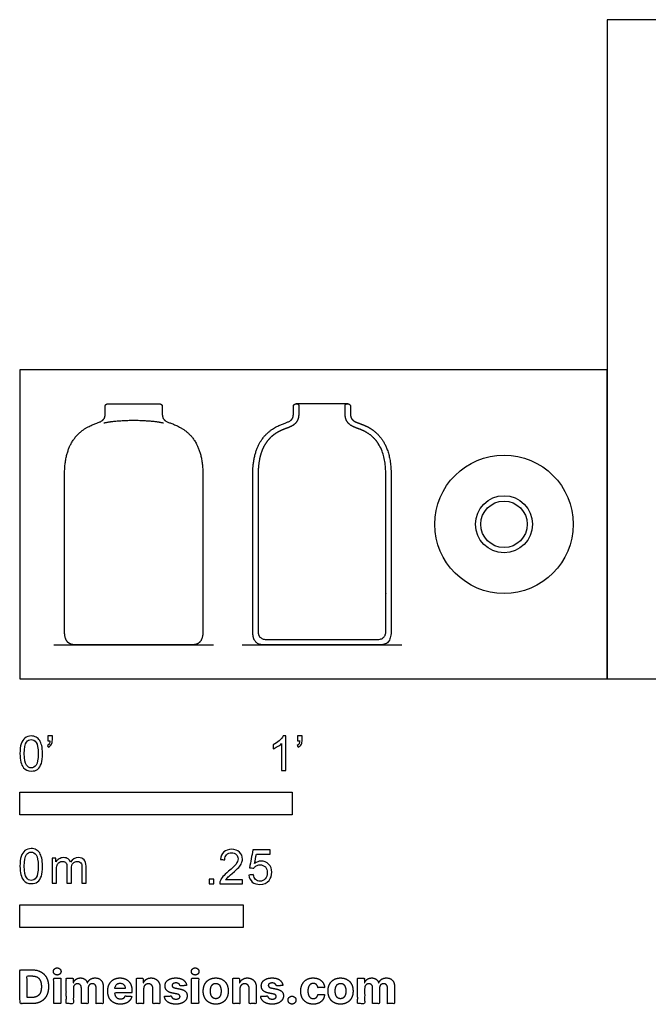
# Model space of a CAD drawing. Units: feet. Extents: x 0 to 5.35, y -1.2 to 2.42.
# Drawn here: x 0 to 2.31, y -1.2 to 2.42 of the extents above; entities that cross this region are included whole.
import ezdxf

# ---------------------------------------------------------------- set-up
doc = ezdxf.new("R2010")
doc.units = ezdxf.units.FT
doc.header["$MEASUREMENT"] = 0
for name, color, linetype, true_color in [('2D$AG-DETAILS', 7, 'Continuous', 0x66ffff), ('2D$AG-DIAGRAM', 7, 'Continuous', 0xfecc66), ('2D$AG-OBJECTS', 7, 'Continuous', 0x66ccff), ('2D$N-SYMB', 7, 'Continuous', 0x800040), ('2D$X-DIMENSIONS.COM', 7, 'Continuous', 0x800080), ('2D$X-VPRT', 7, 'Continuous', 0xfb02ff)]:
    doc.layers.add(name, color=color, linetype=linetype, true_color=true_color)

msp = doc.modelspace()

# ---------------------------------------------------------------- linework, layer by layer
at = {"layer": '2D$AG-DETAILS'}
msp.add_open_spline([(0.5277, 0.9396), (0.4895, 0.9486), (0.4181, 0.9492), (0.3466, 0.9486), (0.3084, 0.9396)], degree=2, knots=[-3.373591, -3.373591, -3.373591, 0, 0, 3.373591, 3.373591, 3.373591], dxfattribs=at)
at = {"layer": '2D$AG-DIAGRAM'}
for points in [[(0.125, 0.125), (0.7112, 0.125)], [(0.8167, 0.125), (1.4029, 0.125)]]:
    msp.add_lwpolyline(points, dxfattribs=at)
at = {"layer": '2D$AG-OBJECTS'}
msp.add_lwpolyline([(1.205, 1.0108), (1.0147, 1.0108)], dxfattribs=at)
for radius in [0.2542, 0.105, 0.0853]:
    msp.add_circle((1.7789, 0.5679), radius, dxfattribs=at)
for points, weights, knots in [([(0.634, 0.125), (0.6595, 0.125), (0.6722, 0.1412), (0.6722, 0.1735), (0.6722, 0.3659), (0.6722, 0.5583), (0.6722, 0.7507), (0.6722, 0.8254), (0.63, 0.9098), (0.5509, 0.9415), (0.5231, 0.9505), (0.5231, 0.9732), (0.5231, 0.9824), (0.5231, 0.9917), (0.5231, 1.001), (0.5231, 1.0068), (0.519, 1.0108), (0.5132, 1.0108), (0.4815, 1.0108), (0.4498, 1.0108), (0.4181, 1.0108), (0.3864, 1.0108), (0.3546, 1.0108), (0.3229, 1.0108), (0.3172, 1.0108), (0.3131, 1.0068), (0.3131, 1.001), (0.3131, 0.9917), (0.3131, 0.9824), (0.3131, 0.9732), (0.3131, 0.9505), (0.2853, 0.9415), (0.2061, 0.9098), (0.1639, 0.8254), (0.1639, 0.7507), (0.1639, 0.5583), (0.1639, 0.3659), (0.1639, 0.1735), (0.1639, 0.1412), (0.1766, 0.125), (0.2021, 0.125), (0.2741, 0.125), (0.3461, 0.125), (0.4181, 0.125), (0.4901, 0.125), (0.5621, 0.125), (0.634, 0.125)], [1, 1, 1, 1, 1, 1, 1, 1, 1, 1, 1, 1, 1, 1, 1, 0.804737854124, 0.804737854124, 1, 1, 1, 1, 1, 1, 1, 0.804737854124, 0.804737854124, 1, 1, 1, 1, 1, 1, 1, 1, 1, 1, 1, 1, 1, 1, 1, 1, 1, 1, 1, 1, 1], [-33.839396, -33.839396, -33.839396, -33.839396, -31.196726, -31.196726, -31.196726, -13.605306, -13.605306, -13.605306, -10.519669, -7.434032, -4.348395, -4.348395, -4.348395, -3.5, -3.5, -3.5, -3.028761, -3.028761, -3.028761, -0.128761, -0.128761, -0.128761, 2.771239, 2.771239, 2.771239, 3.242478, 3.242478, 3.242478, 4.090873, 4.090873, 4.090873, 7.17651, 10.262147, 13.347784, 13.347784, 13.347784, 30.939204, 30.939204, 30.939204, 33.581874, 33.581874, 33.581874, 40.164667, 40.164667, 40.164667, 46.747461, 46.747461, 46.747461, 46.747461]), ([(1.0245, 1.0043), (1.0245, 1.0081), (1.0218, 1.0108), (1.0179, 1.0108), (1.0169, 1.0108), (1.0158, 1.0108), (1.0147, 1.0108), (1.0089, 1.0108), (1.0048, 1.0068), (1.0048, 1.001), (1.0048, 0.9917), (1.0048, 0.9824), (1.0048, 0.9732), (1.0048, 0.9505), (0.977, 0.9415), (0.8979, 0.9098), (0.8556, 0.8254), (0.8556, 0.7507), (0.8556, 0.5583), (0.8556, 0.3659), (0.8556, 0.1735), (0.8556, 0.1412), (0.8684, 0.125), (0.8938, 0.125), (0.9658, 0.125), (1.0378, 0.125), (1.1098, 0.125), (1.1818, 0.125), (1.2538, 0.125), (1.3258, 0.125), (1.3512, 0.125), (1.364, 0.1412), (1.364, 0.1735), (1.364, 0.3659), (1.364, 0.5583), (1.364, 0.7507), (1.364, 0.8254), (1.3218, 0.9098), (1.2426, 0.9415), (1.2148, 0.9505), (1.2148, 0.9732), (1.2148, 0.9824), (1.2148, 0.9917), (1.2148, 1.001), (1.2148, 1.0068), (1.2107, 1.0108), (1.205, 1.0108), (1.2039, 1.0108), (1.2028, 1.0108), (1.2017, 1.0108), (1.1978, 1.0108), (1.1951, 1.0081), (1.1951, 1.0043), (1.1951, 0.9834), (1.1951, 0.9783), (1.1951, 0.9732), (1.1951, 0.9703), (1.1954, 0.9648), (1.1971, 0.9566), (1.2001, 0.949), (1.2044, 0.9422), (1.2096, 0.9366), (1.2169, 0.9308), (1.2264, 0.9259), (1.237, 0.9219), (1.2474, 0.918), (1.258, 0.9138), (1.2698, 0.9081), (1.2818, 0.901), (1.2937, 0.8919), (1.3055, 0.8803), (1.3168, 0.8658), (1.325, 0.851), (1.332, 0.8345), (1.3383, 0.8142), (1.3432, 0.785), (1.3443, 0.7628), (1.3443, 0.7507), (1.3443, 0.5583), (1.3443, 0.3659), (1.3443, 0.1735), (1.3443, 0.1543), (1.3338, 0.1447), (1.3128, 0.1447), (1.1775, 0.1447), (1.0422, 0.1447), (0.9068, 0.1447), (0.8858, 0.1447), (0.8753, 0.1543), (0.8753, 0.1735), (0.8753, 0.3659), (0.8753, 0.5583), (0.8753, 0.7507), (0.8753, 0.7628), (0.8764, 0.785), (0.882, 0.818), (0.8911, 0.8447), (0.9029, 0.8658), (0.9142, 0.8803), (0.9259, 0.8919), (0.9378, 0.901), (0.9498, 0.9081), (0.9616, 0.9138), (0.9722, 0.918), (0.9826, 0.9219), (0.9932, 0.9259), (1.0027, 0.9308), (1.01, 0.9366), (1.0152, 0.9422), (1.0195, 0.949), (1.0225, 0.9566), (1.0242, 0.9648), (1.0245, 0.9703), (1.0245, 0.9732), (1.0245, 0.9783), (1.0245, 0.9834), (1.0245, 1.0043)], [1, 0.804737854125, 0.804737854125, 1, 1, 1, 1, 0.804737854124, 0.804737854124, 1, 1, 1, 1, 1, 1, 1, 1, 1, 1, 1, 1, 1, 1, 1, 1, 1, 1, 1, 1, 1, 1, 1, 1, 1, 1, 1, 1, 1, 1, 1, 1, 1, 1, 1, 0.804737854124, 0.804737854124, 1, 1, 1, 1, 0.804737854124, 0.804737854124, 1, 1, 1, 1, 1, 1, 1, 1, 1, 1, 1, 1, 1, 1, 1, 1, 1, 1, 1, 1, 1, 1, 1, 1, 1, 1, 1, 1, 1, 1, 1, 1, 1, 1, 1, 1, 1, 1, 1, 1, 1, 1, 1, 1, 1, 1, 1, 1, 1, 1, 1, 1, 1, 1, 1, 1, 1, 1, 1, 1, 1, 1, 1, 1, 1], [0, 0, 0, 0, 0.314159, 0.314159, 0.314159, 0.414159, 0.414159, 0.414159, 0.885398, 0.885398, 0.885398, 1.733793, 1.733793, 1.733793, 4.81943, 7.905067, 10.990704, 10.990704, 10.990704, 28.582124, 28.582124, 28.582124, 31.224794, 31.224794, 31.224794, 37.807588, 37.807588, 37.807588, 44.390382, 44.390382, 44.390382, 47.033052, 47.033052, 47.033052, 64.624471, 64.624471, 64.624471, 67.710108, 70.795745, 73.881382, 73.881382, 73.881382, 74.729778, 74.729778, 74.729778, 75.201016, 75.201016, 75.201016, 75.301016, 75.301016, 75.301016, 75.615176, 75.615176, 75.615176, 76.084213, 76.084213, 76.084213, 76.341517, 76.593784, 76.843705, 77.089146, 77.323182, 77.541357, 77.937501, 78.298377, 78.574881, 78.951091, 79.347604, 79.768901, 80.222975, 80.715975, 81.273589, 81.903966, 82.255924, 82.917418, 83.843188, 84.952067, 84.952067, 84.952067, 102.543486, 102.543486, 102.543486, 104.382512, 104.382512, 104.382512, 110.56895, 110.56895, 110.56895, 112.407976, 112.407976, 112.407976, 129.999395, 129.999395, 129.999395, 131.108274, 132.034044, 133.047496, 133.677873, 134.235487, 134.728487, 135.182561, 135.603858, 136.000371, 136.376581, 136.653085, 137.013961, 137.410105, 137.62828, 137.862316, 138.107757, 138.357678, 138.609945, 138.867249, 138.867249, 138.867249, 139.336286, 139.336286, 139.336286, 139.336286])]:
    msp.add_rational_spline(points, weights, degree=3, knots=knots, dxfattribs=at)
at = {"layer": '2D$N-SYMB'}
for points in [[(0, -0.5), (0, -0.4167), (1, -0.4167), (1, -0.5)], [(0, -0.9138), (0, -0.8304), (0.8202, -0.8304), (0.8202, -0.9138)]]:
    msp.add_lwpolyline(points, close=True, dxfattribs=at)
for points, degree, knots in [([(0, -0.2751), (0, -0.2606), (0.0015, -0.2484), (0.0046, -0.2393), (0.0076, -0.2301), (0.0122, -0.2233), (0.0183, -0.2179), (0.0244, -0.2133), (0.032, -0.2103), (0.0412, -0.2103), (0.0481, -0.2103), (0.0542, -0.2118), (0.0595, -0.2149), (0.0648, -0.2172), (0.0686, -0.2217), (0.0725, -0.2263), (0.0755, -0.2316), (0.0778, -0.2377), (0.0801, -0.2454), (0.0816, -0.253), (0.0831, -0.2629), (0.0831, -0.2751), (0.0831, -0.2904), (0.0816, -0.3026), (0.0786, -0.3117), (0.0755, -0.3209), (0.0709, -0.3277), (0.0648, -0.3331), (0.0587, -0.3377), (0.0511, -0.3392), (0.0412, -0.3392), (0.029, -0.3392), (0.0198, -0.3361), (0.013, -0.327), (0.0046, -0.3163), (0, -0.2995), (0, -0.2751)], 3, [0, 0, 0, 0, 1, 1, 1, 2, 2, 2, 3, 3, 3, 4, 4, 4, 5, 5, 5, 6, 6, 6, 7, 7, 7, 8, 8, 8, 9, 9, 9, 10, 10, 10, 11, 11, 11, 12, 12, 12, 12]), ([(0.1022, -0.2278), (0.1022, -0.2217), (0.1022, -0.2156), (0.1022, -0.2095), (0.1078, -0.2095), (0.1134, -0.2095), (0.119, -0.2095), (0.119, -0.2144), (0.119, -0.2192), (0.119, -0.224), (0.119, -0.2316), (0.1182, -0.2377), (0.1159, -0.2408), (0.1136, -0.2454), (0.1098, -0.2492), (0.1045, -0.2515), (0.1032, -0.2494), (0.102, -0.2474), (0.1007, -0.2454), (0.1037, -0.2438), (0.106, -0.2423), (0.1075, -0.2393), (0.1091, -0.2362), (0.1098, -0.2324), (0.1098, -0.2278), (0.1073, -0.2278), (0.1047, -0.2278), (0.1022, -0.2278)], 3, [0, 0, 0, 0, 1, 1, 1, 2, 2, 2, 3, 3, 3, 4, 4, 4, 5, 5, 5, 6, 6, 6, 7, 7, 7, 8, 8, 8, 9, 9, 9, 9]), ([(0.9769, -0.3377), (0.9718, -0.3377), (0.9667, -0.3377), (0.9616, -0.3377), (0.9616, -0.3046), (0.9616, -0.2716), (0.9616, -0.2385), (0.9578, -0.2423), (0.9525, -0.2461), (0.9463, -0.2492), (0.9402, -0.253), (0.9349, -0.2561), (0.9303, -0.2576), (0.9303, -0.2525), (0.9303, -0.2474), (0.9303, -0.2423), (0.9387, -0.2385), (0.9463, -0.2332), (0.9532, -0.2278), (0.9593, -0.2217), (0.9639, -0.2164), (0.9669, -0.2103), (0.9702, -0.2103), (0.9736, -0.2103), (0.9769, -0.2103), (0.9769, -0.2527), (0.9769, -0.2952), (0.9769, -0.3377)], 3, [0, 0, 0, 0, 1, 1, 1, 2, 2, 2, 3, 3, 3, 4, 4, 4, 5, 5, 5, 6, 6, 6, 7, 7, 7, 8, 8, 8, 9, 9, 9, 9]), ([(1.0203, -0.2278), (1.0203, -0.2217), (1.0203, -0.2156), (1.0203, -0.2095), (1.0259, -0.2095), (1.0315, -0.2095), (1.0371, -0.2095), (1.0371, -0.2144), (1.0371, -0.2192), (1.0371, -0.224), (1.0371, -0.2316), (1.0364, -0.2377), (1.0341, -0.2408), (1.0318, -0.2454), (1.028, -0.2492), (1.0226, -0.2515), (1.0214, -0.2494), (1.0201, -0.2474), (1.0188, -0.2454), (1.0219, -0.2438), (1.0241, -0.2423), (1.0257, -0.2393), (1.0272, -0.2362), (1.028, -0.2324), (1.028, -0.2278), (1.0254, -0.2278), (1.0229, -0.2278), (1.0203, -0.2278)], 3, [0, 0, 0, 0, 1, 1, 1, 2, 2, 2, 3, 3, 3, 4, 4, 4, 5, 5, 5, 6, 6, 6, 7, 7, 7, 8, 8, 8, 9, 9, 9, 9]), ([(0.016, -0.2751), (0.016, -0.2965), (0.0183, -0.3102), (0.0236, -0.3171), (0.0282, -0.3239), (0.0343, -0.3277), (0.0412, -0.3277), (0.0488, -0.3277), (0.0549, -0.3239), (0.0595, -0.3171), (0.0641, -0.3102), (0.0671, -0.2965), (0.0671, -0.2751), (0.0671, -0.2545), (0.0641, -0.2408), (0.0595, -0.2339), (0.0549, -0.2271), (0.0488, -0.2233), (0.0412, -0.2233), (0.0343, -0.2233), (0.0282, -0.2263), (0.0244, -0.2324), (0.0191, -0.24), (0.016, -0.2545), (0.016, -0.2751)], 3, [0, 0, 0, 0, 1, 1, 1, 2, 2, 2, 3, 3, 3, 4, 4, 4, 5, 5, 5, 6, 6, 6, 7, 7, 7, 8, 8, 8, 8]), ([(0, -0.6889), (0, -0.6744), (0.0015, -0.6622), (0.0046, -0.653), (0.0076, -0.6439), (0.0122, -0.637), (0.0183, -0.6317), (0.0244, -0.6271), (0.032, -0.6241), (0.0412, -0.6241), (0.0481, -0.6241), (0.0542, -0.6256), (0.0595, -0.6286), (0.0648, -0.6309), (0.0686, -0.6355), (0.0725, -0.6401), (0.0755, -0.6454), (0.0778, -0.6515), (0.0801, -0.6591), (0.0816, -0.6668), (0.0831, -0.6767), (0.0831, -0.6889), (0.0831, -0.7041), (0.0816, -0.7163), (0.0786, -0.7255), (0.0755, -0.7347), (0.0709, -0.7415), (0.0648, -0.7469), (0.0587, -0.7514), (0.0511, -0.753), (0.0412, -0.753), (0.029, -0.753), (0.0198, -0.7499), (0.013, -0.7408), (0.0046, -0.7301), (0, -0.7133), (0, -0.6889)], 3, [0, 0, 0, 0, 1, 1, 1, 2, 2, 2, 3, 3, 3, 4, 4, 4, 5, 5, 5, 6, 6, 6, 7, 7, 7, 8, 8, 8, 9, 9, 9, 10, 10, 10, 11, 11, 11, 12, 12, 12, 12]), ([(0.016, -0.6889), (0.016, -0.7102), (0.0183, -0.724), (0.0236, -0.7308), (0.0282, -0.7377), (0.0343, -0.7415), (0.0412, -0.7415), (0.0488, -0.7415), (0.0549, -0.7377), (0.0595, -0.7308), (0.0641, -0.724), (0.0671, -0.7102), (0.0671, -0.6889), (0.0671, -0.6683), (0.0641, -0.6546), (0.0595, -0.6477), (0.0549, -0.6408), (0.0488, -0.637), (0.0412, -0.637), (0.0343, -0.637), (0.0282, -0.6401), (0.0244, -0.6462), (0.0191, -0.6538), (0.016, -0.6683), (0.016, -0.6889)], 3, [0, 0, 0, 0, 1, 1, 1, 2, 2, 2, 3, 3, 3, 4, 4, 4, 5, 5, 5, 6, 6, 6, 7, 7, 7, 8, 8, 8, 8]), ([(0.8175, -0.7397), (0.8175, -0.7445), (0.8175, -0.7494), (0.8175, -0.7542), (0.7898, -0.7542), (0.7621, -0.7542), (0.7343, -0.7542), (0.7336, -0.7512), (0.7343, -0.7473), (0.7359, -0.7435), (0.7382, -0.7382), (0.7412, -0.7321), (0.7458, -0.7267), (0.7511, -0.7214), (0.7572, -0.7153), (0.7664, -0.7077), (0.7801, -0.6962), (0.7893, -0.6871), (0.7946, -0.681), (0.7992, -0.6741), (0.8015, -0.668), (0.8015, -0.6619), (0.8015, -0.6558), (0.7992, -0.6505), (0.7954, -0.6467), (0.7908, -0.6421), (0.7847, -0.6398), (0.7778, -0.6398), (0.7702, -0.6398), (0.7641, -0.6421), (0.7595, -0.6467), (0.7549, -0.6512), (0.7526, -0.6573), (0.7526, -0.6657), (0.7473, -0.6652), (0.742, -0.6647), (0.7366, -0.6642), (0.7382, -0.652), (0.742, -0.6428), (0.7496, -0.6367), (0.7565, -0.6306), (0.7664, -0.6268), (0.7778, -0.6268), (0.79, -0.6268), (0.7999, -0.6306), (0.8068, -0.6375), (0.8144, -0.6444), (0.8175, -0.6528), (0.8175, -0.6627), (0.8175, -0.6673), (0.8167, -0.6726), (0.8144, -0.6772), (0.8121, -0.6825), (0.8091, -0.6871), (0.8045, -0.6932), (0.7992, -0.6985), (0.7915, -0.7054), (0.7801, -0.7153), (0.771, -0.7229), (0.7648, -0.7283), (0.7626, -0.7313), (0.7595, -0.7336), (0.7572, -0.7367), (0.7557, -0.7397), (0.7763, -0.7397), (0.7969, -0.7397), (0.8175, -0.7397)], 3, [0, 0, 0, 0, 1, 1, 1, 2, 2, 2, 3, 3, 3, 4, 4, 4, 5, 5, 5, 6, 6, 6, 7, 7, 7, 8, 8, 8, 9, 9, 9, 10, 10, 10, 11, 11, 11, 12, 12, 12, 13, 13, 13, 14, 14, 14, 15, 15, 15, 16, 16, 16, 17, 17, 17, 18, 18, 18, 19, 19, 19, 20, 20, 20, 21, 21, 21, 22, 22, 22, 22]), ([(0.8416, -0.7214), (0.8469, -0.7209), (0.8522, -0.7204), (0.8576, -0.7199), (0.8591, -0.7283), (0.8614, -0.7336), (0.866, -0.7382), (0.8705, -0.742), (0.8759, -0.7443), (0.882, -0.7443), (0.8896, -0.7443), (0.8957, -0.7412), (0.9011, -0.7351), (0.9064, -0.7298), (0.9087, -0.7222), (0.9087, -0.713), (0.9087, -0.7039), (0.9064, -0.697), (0.9018, -0.6917), (0.8965, -0.6871), (0.8896, -0.684), (0.882, -0.684), (0.8766, -0.684), (0.8721, -0.6856), (0.8683, -0.6878), (0.8644, -0.6901), (0.8614, -0.6932), (0.8591, -0.6962), (0.854, -0.6957), (0.8489, -0.6952), (0.8438, -0.6947), (0.8479, -0.6728), (0.852, -0.651), (0.8561, -0.6291), (0.8772, -0.6291), (0.8983, -0.6291), (0.9194, -0.6291), (0.9194, -0.6342), (0.9194, -0.6393), (0.9194, -0.6444), (0.9026, -0.6444), (0.8858, -0.6444), (0.869, -0.6444), (0.8667, -0.6558), (0.8644, -0.6673), (0.8622, -0.6787), (0.8698, -0.6734), (0.8774, -0.6703), (0.8858, -0.6703), (0.8972, -0.6703), (0.9064, -0.6741), (0.914, -0.6817), (0.9216, -0.6894), (0.9255, -0.6993), (0.9255, -0.7115), (0.9255, -0.7229), (0.9224, -0.7328), (0.9155, -0.7412), (0.9072, -0.7519), (0.8965, -0.7557), (0.882, -0.7557), (0.8705, -0.7557), (0.8614, -0.7534), (0.8538, -0.7473), (0.8469, -0.7405), (0.8423, -0.7321), (0.8416, -0.7214)], 3, [0, 0, 0, 0, 1, 1, 1, 2, 2, 2, 3, 3, 3, 4, 4, 4, 5, 5, 5, 6, 6, 6, 7, 7, 7, 8, 8, 8, 9, 9, 9, 10, 10, 10, 11, 11, 11, 12, 12, 12, 13, 13, 13, 14, 14, 14, 15, 15, 15, 16, 16, 16, 17, 17, 17, 18, 18, 18, 19, 19, 19, 20, 20, 20, 21, 21, 21, 22, 22, 22, 22]), ([(0.1187, -0.7514), (0.1187, -0.7209), (0.1187, -0.6904), (0.1187, -0.6599), (0.1233, -0.6599), (0.1278, -0.6599), (0.1324, -0.6599), (0.1324, -0.6642), (0.1324, -0.6686), (0.1324, -0.6729), (0.1355, -0.6683), (0.1393, -0.6645), (0.1439, -0.6622), (0.1484, -0.6591), (0.1538, -0.6576), (0.1599, -0.6576), (0.1667, -0.6576), (0.1728, -0.6591), (0.1766, -0.6622), (0.1812, -0.6652), (0.1843, -0.6691), (0.1858, -0.6736), (0.1934, -0.663), (0.2026, -0.6576), (0.2148, -0.6576), (0.2239, -0.6576), (0.2308, -0.6607), (0.2354, -0.6652), (0.2407, -0.6706), (0.243, -0.6782), (0.243, -0.6889), (0.243, -0.7097), (0.243, -0.7306), (0.243, -0.7514), (0.2379, -0.7514), (0.2328, -0.7514), (0.2278, -0.7514), (0.2278, -0.7324), (0.2278, -0.7133), (0.2278, -0.6942), (0.2278, -0.6874), (0.227, -0.6836), (0.2262, -0.6805), (0.2247, -0.6775), (0.2232, -0.6752), (0.2201, -0.6736), (0.2178, -0.6721), (0.2148, -0.6713), (0.211, -0.6713), (0.2049, -0.6713), (0.1995, -0.6736), (0.195, -0.6775), (0.1904, -0.682), (0.1889, -0.6889), (0.1889, -0.698), (0.1889, -0.7158), (0.1889, -0.7336), (0.1889, -0.7514), (0.1835, -0.7514), (0.1782, -0.7514), (0.1728, -0.7514), (0.1728, -0.7316), (0.1728, -0.7118), (0.1728, -0.6919), (0.1728, -0.6851), (0.1721, -0.6797), (0.169, -0.6767), (0.1667, -0.6729), (0.1622, -0.6713), (0.1568, -0.6713), (0.1522, -0.6713), (0.1484, -0.6721), (0.1446, -0.6752), (0.1408, -0.6775), (0.1385, -0.6805), (0.1362, -0.6851), (0.1347, -0.6897), (0.1339, -0.6958), (0.1339, -0.7041), (0.1339, -0.7199), (0.1339, -0.7357), (0.1339, -0.7514), (0.1289, -0.7514), (0.1238, -0.7514), (0.1187, -0.7514)], 3, [0, 0, 0, 0, 1, 1, 1, 2, 2, 2, 3, 3, 3, 4, 4, 4, 5, 5, 5, 6, 6, 6, 7, 7, 7, 8, 8, 8, 9, 9, 9, 10, 10, 10, 11, 11, 11, 12, 12, 12, 13, 13, 13, 14, 14, 14, 15, 15, 15, 16, 16, 16, 17, 17, 17, 18, 18, 18, 19, 19, 19, 20, 20, 20, 21, 21, 21, 22, 22, 22, 23, 23, 23, 24, 24, 24, 25, 25, 25, 26, 26, 26, 27, 27, 27, 28, 28, 28, 28]), ([(0.6954, -0.7542), (0.6954, -0.7454), (0.6954, -0.7367), (0.7042, -0.7367), (0.713, -0.7367), (0.713, -0.7454), (0.713, -0.7542), (0.7042, -0.7542), (0.6954, -0.7542)], 2, [0, 0, 0, 1, 1, 2, 2, 3, 3, 4, 4, 4])]:
    msp.add_open_spline(points, degree=degree, knots=knots, dxfattribs=at)
at = {"layer": '2D$X-DIMENSIONS.COM'}
for points, degree, knots in [([(0.0441, -1.1943), (0.063, -1.1943), (0.0767, -1.1868), (0.0903, -1.1794), (0.0976, -1.1654), (0.1049, -1.1514), (0.1049, -1.132), (0.1049, -1.1126), (0.0976, -1.0987), (0.0903, -1.0848), (0.0768, -1.0774), (0.0632, -1.07), (0.0444, -1.07), (0.0222, -1.07), (0, -1.07), (0, -1.1321), (0, -1.1943), (0.022, -1.1943), (0.0441, -1.1943)], 2, [-15, -15, -15, -14, -14, -13, -13, -12, -12, -11, -11, -10, -10, -9, -9, -8, -8, -7, -7, -6, -6, -6]), ([(0.1369, -1.089), (0.1427, -1.089), (0.1468, -1.0852), (0.1509, -1.0813), (0.1509, -1.0759), (0.1509, -1.0706), (0.1468, -1.0667), (0.1427, -1.0629), (0.1369, -1.0629), (0.1312, -1.0629), (0.127, -1.0667), (0.1229, -1.0706), (0.1229, -1.0759), (0.1229, -1.0813), (0.127, -1.0852), (0.1312, -1.089), (0.1369, -1.089)], 2, [-8, -8, -8, -7, -7, -6, -6, -5, -5, -4, -4, -3, -3, -2, -2, -1, -1, 0, 0, 0]), ([(0.6439, -1.089), (0.6497, -1.089), (0.6538, -1.0852), (0.6579, -1.0813), (0.6579, -1.0759), (0.6579, -1.0706), (0.6538, -1.0667), (0.6497, -1.0629), (0.6439, -1.0629), (0.6382, -1.0629), (0.634, -1.0667), (0.6299, -1.0706), (0.6299, -1.0759), (0.6299, -1.0813), (0.634, -1.0852), (0.6382, -1.089), (0.6439, -1.089)], 2, [-8, -8, -8, -7, -7, -6, -6, -5, -5, -4, -4, -3, -3, -2, -2, -1, -1, 0, 0, 0]), ([(0.043, -1.1718), (0.0546, -1.1718), (0.0626, -1.1676), (0.0706, -1.1635), (0.0747, -1.1547), (0.0787, -1.1459), (0.0787, -1.132), (0.0787, -1.1182), (0.0747, -1.1095), (0.0706, -1.1007), (0.0627, -1.0966), (0.0547, -1.0925), (0.0431, -1.0925), (0.0347, -1.0925), (0.0263, -1.0925), (0.0263, -1.1321), (0.0263, -1.1718), (0.0346, -1.1718), (0.043, -1.1718)], 2, [-7.813477, -7.813477, -7.813477, -6.813477, -6.813477, -5.813477, -5.813477, -4.813477, -4.813477, -3.813477, -3.813477, -2.813477, -2.813477, -1.813477, -1.813477, -1.543945, -1.543945, -0.268555, -0.268555, 0, 0, 0]), ([(0.1239, -1.1943), (0.1368, -1.1943), (0.1497, -1.1943), (0.1497, -1.1477), (0.1497, -1.1011), (0.1368, -1.1011), (0.1239, -1.1011), (0.1239, -1.1477), (0.1239, -1.1943)], 2, [-4, -4, -4, -3, -3, -2, -2, -1, -1, 0, 0, 0]), ([(0.1961, -1.1175), (0.1956, -1.1175), (0.195, -1.1175), (0.195, -1.1093), (0.195, -1.1011), (0.1827, -1.1011), (0.1704, -1.1011), (0.1704, -1.1477), (0.1704, -1.1943), (0.1833, -1.1943), (0.1962, -1.1943), (0.1962, -1.1663), (0.1962, -1.1383), (0.1962, -1.1332), (0.1983, -1.1293), (0.2003, -1.1255), (0.2037, -1.1233), (0.2071, -1.1211), (0.2114, -1.1211), (0.2178, -1.1211), (0.2217, -1.1252), (0.2256, -1.1293), (0.2256, -1.1361), (0.2256, -1.1652), (0.2256, -1.1943), (0.2382, -1.1943), (0.2507, -1.1943), (0.2507, -1.1658), (0.2507, -1.1374), (0.2507, -1.1301), (0.2547, -1.1256), (0.2586, -1.1211), (0.2657, -1.1211), (0.2718, -1.1211), (0.276, -1.125), (0.2801, -1.1289), (0.2801, -1.1367), (0.2801, -1.1655), (0.2801, -1.1943), (0.293, -1.1943), (0.3059, -1.1943), (0.3059, -1.163), (0.3059, -1.1316), (0.3059, -1.1164), (0.2977, -1.1081), (0.2896, -1.0998), (0.2765, -1.0998), (0.2663, -1.0998), (0.2588, -1.1047), (0.2513, -1.1095), (0.2484, -1.1175), (0.2479, -1.1175), (0.2474, -1.1175), (0.2452, -1.1094), (0.2384, -1.1046), (0.2317, -1.0998), (0.2221, -1.0998), (0.2126, -1.0998), (0.2058, -1.1046), (0.199, -1.1093), (0.1961, -1.1175)], 2, [0, 0, 0, 0.017578, 0.017578, 0.282227, 0.282227, 0.678711, 0.678711, 2.178711, 2.178711, 2.594727, 2.594727, 3.495117, 3.495117, 4.495117, 4.495117, 5.495117, 5.495117, 6.495117, 6.495117, 7.495117, 7.495117, 8.495117, 8.495117, 9.495117, 9.495117, 10.495117, 10.495117, 11.495117, 11.495117, 12.495117, 12.495117, 13.495117, 13.495117, 14.495117, 14.495117, 15.495117, 15.495117, 16.495117, 16.495117, 17.495117, 17.495117, 18.495117, 18.495117, 19.495117, 19.495117, 20.495117, 20.495117, 21.495117, 21.495117, 22.495117, 22.495117, 23.495117, 23.495117, 24.495117, 24.495117, 25.495117, 25.495117, 26.495117, 26.495117, 27.495117, 27.495117, 27.495117]), ([(0.3688, -1.1961), (0.3804, -1.1961), (0.3892, -1.1926), (0.398, -1.189), (0.4036, -1.1826), (0.4093, -1.1762), (0.4111, -1.1676), (0.3991, -1.1668), (0.3872, -1.166), (0.3858, -1.1695), (0.3833, -1.172), (0.3807, -1.1744), (0.3771, -1.1756), (0.3735, -1.1768), (0.3692, -1.1768), (0.3627, -1.1768), (0.358, -1.1741), (0.3533, -1.1714), (0.3507, -1.1663), (0.3481, -1.1613), (0.3481, -1.1543), (0.3799, -1.1543), (0.4116, -1.1543), (0.4116, -1.1507), (0.4116, -1.1472), (0.4116, -1.1353), (0.4083, -1.1264), (0.4049, -1.1175), (0.399, -1.1116), (0.393, -1.1057), (0.385, -1.1028), (0.377, -1.0998), (0.3678, -1.0998), (0.3541, -1.0998), (0.3439, -1.1059), (0.3337, -1.112), (0.3281, -1.1228), (0.3225, -1.1337), (0.3225, -1.1481), (0.3225, -1.1629), (0.3281, -1.1736), (0.3337, -1.1844), (0.3441, -1.1903), (0.3544, -1.1961), (0.3688, -1.1961)], 2, [-3, -3, -3, -1.999602, -1.999602, -0.999203, -0.999203, 0.001195, 0.001195, 1.001594, 1.001594, 2.001992, 2.001992, 3.00239, 3.00239, 4.002789, 4.002789, 5.003187, 5.003187, 6.003586, 6.003586, 7.003984, 7.003984, 7.810461, 7.810461, 8.810461, 8.810461, 9.810461, 9.810461, 10.810461, 10.810461, 11.810461, 11.810461, 12.810461, 12.810461, 13.810461, 13.810461, 14.810461, 14.810461, 15.810461, 15.810461, 16.810461, 16.810461, 17.810461, 17.810461, 18.810461, 18.810461, 18.810461]), ([(0.3482, -1.1386), (0.3613, -1.1386), (0.3743, -1.1386), (0.3873, -1.1386), (0.3872, -1.1374), (0.3868, -1.1351), (0.3857, -1.1312), (0.3842, -1.1279), (0.3824, -1.1254), (0.3805, -1.1233), (0.3776, -1.1212), (0.3734, -1.1196), (0.3691, -1.1191), (0.365, -1.1193), (0.3617, -1.12), (0.3588, -1.1213), (0.3563, -1.123), (0.3533, -1.1258), (0.3509, -1.1297), (0.3491, -1.1344), (0.3485, -1.1371), (0.3482, -1.1386)], 3, [3.537974, 3.537974, 3.537974, 3.537974, 3.871399, 3.871399, 3.871399, 3.936638, 4.007174, 4.106873, 4.150328, 4.195172, 4.28414, 4.383634, 4.49492, 4.585472, 4.661678, 4.72997, 4.79585, 4.860411, 4.993083, 5.070262, 5.154608, 5.154608, 5.154608, 5.154608]), ([(0.4544, -1.1404), (0.4544, -1.1344), (0.4566, -1.1301), (0.4589, -1.1258), (0.4628, -1.1236), (0.4668, -1.1213), (0.472, -1.1213), (0.4798, -1.1213), (0.4842, -1.1262), (0.4887, -1.131), (0.4886, -1.1395), (0.4886, -1.1669), (0.4886, -1.1943), (0.5015, -1.1943), (0.5145, -1.1943), (0.5145, -1.1646), (0.5145, -1.1349), (0.5145, -1.1241), (0.5105, -1.1162), (0.5065, -1.1083), (0.4992, -1.1041), (0.492, -1.0998), (0.4823, -1.0998), (0.4719, -1.0998), (0.4646, -1.1046), (0.4573, -1.1094), (0.4542, -1.1175), (0.4537, -1.1175), (0.4532, -1.1175), (0.4532, -1.1093), (0.4532, -1.1011), (0.4408, -1.1011), (0.4285, -1.1011), (0.4285, -1.1477), (0.4285, -1.1943), (0.4414, -1.1943), (0.4544, -1.1943), (0.4544, -1.1674), (0.4544, -1.1404)], 2, [-32, -32, -32, -31, -31, -30, -30, -29, -29, -28, -28, -27, -27, -26, -26, -25, -25, -24, -24, -23, -23, -22, -22, -21, -21, -20, -20, -19, -19, -18, -18, -17, -17, -16, -16, -15, -15, -14, -14, -13, -13, -13]), ([(0.6124, -1.1276), (0.6107, -1.1148), (0.6006, -1.1073), (0.5904, -1.0998), (0.5727, -1.0998), (0.5607, -1.0998), (0.5519, -1.1034), (0.543, -1.1069), (0.5381, -1.1134), (0.5332, -1.1199), (0.5332, -1.1289), (0.5332, -1.1393), (0.5398, -1.146), (0.5465, -1.1528), (0.5601, -1.1555), (0.5682, -1.1571), (0.5763, -1.1587), (0.5824, -1.1599), (0.5853, -1.1622), (0.5882, -1.1645), (0.5883, -1.168), (0.5882, -1.1722), (0.584, -1.1749), (0.5799, -1.1775), (0.5731, -1.1775), (0.5662, -1.1775), (0.5617, -1.1746), (0.5573, -1.1716), (0.5561, -1.166), (0.5434, -1.1666), (0.5307, -1.1673), (0.5326, -1.1807), (0.5435, -1.1884), (0.5545, -1.1961), (0.573, -1.1961), (0.5852, -1.1961), (0.5945, -1.1923), (0.6038, -1.1884), (0.6092, -1.1815), (0.6145, -1.1746), (0.6145, -1.1654), (0.6145, -1.1553), (0.6079, -1.1491), (0.6012, -1.1429), (0.5876, -1.1402), (0.5791, -1.1385), (0.5707, -1.1368), (0.5642, -1.1354), (0.5615, -1.133), (0.5589, -1.1307), (0.5589, -1.1274), (0.5589, -1.1232), (0.563, -1.1207), (0.5671, -1.1182), (0.5731, -1.1182), (0.5776, -1.1182), (0.5809, -1.1197), (0.5841, -1.1211), (0.5861, -1.1236), (0.5881, -1.1261), (0.5887, -1.1291), (0.6006, -1.1284), (0.6124, -1.1276)], 2, [-45, -45, -45, -44, -44, -43, -43, -42, -42, -41, -41, -40, -40, -39, -39, -38, -38, -37, -37, -36, -36, -35, -35, -34, -34, -33, -33, -32, -32, -31, -31, -30, -30, -29, -29, -28, -28, -27, -27, -26, -26, -25, -25, -24, -24, -23, -23, -22, -22, -21, -21, -20, -20, -19, -19, -18, -18, -17, -17, -16, -16, -15, -15, -14, -14, -14]), ([(0.6309, -1.1943), (0.6438, -1.1943), (0.6567, -1.1943), (0.6567, -1.1477), (0.6567, -1.1011), (0.6438, -1.1011), (0.6309, -1.1011), (0.6309, -1.1477), (0.6309, -1.1943)], 2, [-4, -4, -4, -3, -3, -2, -2, -1, -1, 0, 0, 0]), ([(0.7195, -1.1961), (0.7337, -1.1961), (0.744, -1.1901), (0.7543, -1.1841), (0.7599, -1.1732), (0.7654, -1.1624), (0.7654, -1.148), (0.7654, -1.1336), (0.7599, -1.1228), (0.7543, -1.1119), (0.744, -1.1059), (0.7337, -1.0998), (0.7195, -1.0998), (0.7054, -1.0998), (0.6951, -1.1059), (0.6848, -1.1119), (0.6792, -1.1228), (0.6736, -1.1336), (0.6736, -1.148), (0.6736, -1.1624), (0.6792, -1.1732), (0.6848, -1.1841), (0.6951, -1.1901), (0.7054, -1.1961), (0.7195, -1.1961)], 2, [-12, -12, -12, -11, -11, -10, -10, -9, -9, -8, -8, -7, -7, -6, -6, -5, -5, -4, -4, -3, -3, -2, -2, -1, -1, 0, 0, 0]), ([(0.7197, -1.1761), (0.7261, -1.1761), (0.7304, -1.1724), (0.7347, -1.1688), (0.7369, -1.1624), (0.7391, -1.156), (0.7391, -1.1479), (0.7391, -1.1397), (0.7369, -1.1334), (0.7347, -1.127), (0.7304, -1.1233), (0.7261, -1.1196), (0.7197, -1.1196), (0.7132, -1.1196), (0.7088, -1.1233), (0.7044, -1.127), (0.7021, -1.1334), (0.6999, -1.1397), (0.6999, -1.1479), (0.6999, -1.156), (0.7021, -1.1624), (0.7044, -1.1688), (0.7088, -1.1724), (0.7132, -1.1761), (0.7197, -1.1761)], 2, [0, 0, 0, 1, 1, 2, 2, 3, 3, 4, 4, 5, 5, 6, 6, 7, 7, 8, 8, 9, 9, 10, 10, 11, 11, 12, 12, 12]), ([(0.8082, -1.1404), (0.8082, -1.1344), (0.8105, -1.1301), (0.8127, -1.1258), (0.8167, -1.1236), (0.8206, -1.1213), (0.8259, -1.1213), (0.8336, -1.1213), (0.8381, -1.1262), (0.8425, -1.131), (0.8424, -1.1395), (0.8424, -1.1669), (0.8424, -1.1943), (0.8554, -1.1943), (0.8683, -1.1943), (0.8683, -1.1646), (0.8683, -1.1349), (0.8683, -1.1241), (0.8643, -1.1162), (0.8603, -1.1083), (0.8531, -1.1041), (0.8458, -1.0998), (0.8361, -1.0998), (0.8257, -1.0998), (0.8184, -1.1046), (0.8112, -1.1094), (0.8081, -1.1175), (0.8075, -1.1175), (0.807, -1.1175), (0.807, -1.1093), (0.807, -1.1011), (0.7946, -1.1011), (0.7823, -1.1011), (0.7823, -1.1477), (0.7823, -1.1943), (0.7953, -1.1943), (0.8082, -1.1943), (0.8082, -1.1674), (0.8082, -1.1404)], 2, [-32, -32, -32, -31, -31, -30, -30, -29, -29, -28, -28, -27, -27, -26, -26, -25, -25, -24, -24, -23, -23, -22, -22, -21, -21, -20, -20, -19, -19, -18, -18, -17, -17, -16, -16, -15, -15, -14, -14, -13, -13, -13]), ([(0.9662, -1.1276), (0.9645, -1.1148), (0.9544, -1.1073), (0.9442, -1.0998), (0.9265, -1.0998), (0.9146, -1.0998), (0.9057, -1.1034), (0.8968, -1.1069), (0.8919, -1.1134), (0.887, -1.1199), (0.887, -1.1289), (0.887, -1.1393), (0.8936, -1.146), (0.9003, -1.1528), (0.914, -1.1555), (0.922, -1.1571), (0.9301, -1.1587), (0.9362, -1.1599), (0.9391, -1.1622), (0.942, -1.1645), (0.9421, -1.168), (0.942, -1.1722), (0.9379, -1.1749), (0.9337, -1.1775), (0.9269, -1.1775), (0.92, -1.1775), (0.9155, -1.1746), (0.9111, -1.1716), (0.91, -1.166), (0.8972, -1.1666), (0.8845, -1.1673), (0.8864, -1.1807), (0.8974, -1.1884), (0.9083, -1.1961), (0.9268, -1.1961), (0.939, -1.1961), (0.9483, -1.1923), (0.9576, -1.1884), (0.963, -1.1815), (0.9684, -1.1746), (0.9684, -1.1654), (0.9684, -1.1553), (0.9617, -1.1491), (0.955, -1.1429), (0.9414, -1.1402), (0.933, -1.1385), (0.9245, -1.1368), (0.918, -1.1354), (0.9154, -1.133), (0.9127, -1.1307), (0.9127, -1.1274), (0.9127, -1.1232), (0.9168, -1.1207), (0.9209, -1.1182), (0.927, -1.1182), (0.9314, -1.1182), (0.9347, -1.1197), (0.9379, -1.1211), (0.9399, -1.1236), (0.942, -1.1261), (0.9426, -1.1291), (0.9544, -1.1284), (0.9662, -1.1276)], 2, [-45, -45, -45, -44, -44, -43, -43, -42, -42, -41, -41, -40, -40, -39, -39, -38, -38, -37, -37, -36, -36, -35, -35, -34, -34, -33, -33, -32, -32, -31, -31, -30, -30, -29, -29, -28, -28, -27, -27, -26, -26, -25, -25, -24, -24, -23, -23, -22, -22, -21, -21, -20, -20, -19, -19, -18, -18, -17, -17, -16, -16, -15, -15, -14, -14, -14]), ([(1.0777, -1.1961), (1.0902, -1.1961), (1.0993, -1.1916), (1.1084, -1.187), (1.1136, -1.1789), (1.1188, -1.1708), (1.1194, -1.1601), (1.1072, -1.1601), (1.095, -1.1601), (1.0942, -1.165), (1.0919, -1.1685), (1.0896, -1.172), (1.086, -1.1739), (1.0825, -1.1757), (1.078, -1.1757), (1.072, -1.1757), (1.0675, -1.1724), (1.063, -1.1691), (1.0606, -1.1629), (1.0581, -1.1566), (1.0581, -1.1477), (1.0581, -1.1389), (1.0606, -1.1327), (1.0631, -1.1265), (1.0675, -1.1232), (1.072, -1.12), (1.078, -1.12), (1.0851, -1.12), (1.0895, -1.1243), (1.0939, -1.1286), (1.095, -1.1355), (1.1072, -1.1355), (1.1194, -1.1355), (1.1188, -1.1247), (1.1135, -1.1167), (1.1081, -1.1087), (1.099, -1.1043), (1.0898, -1.0998), (1.0776, -1.0998), (1.0635, -1.0998), (1.0532, -1.1059), (1.0429, -1.112), (1.0374, -1.1229), (1.0318, -1.1337), (1.0318, -1.148), (1.0318, -1.1622), (1.0373, -1.1731), (1.0428, -1.1839), (1.0531, -1.19), (1.0634, -1.1961), (1.0777, -1.1961)], 2, [-28, -28, -28, -27, -27, -26, -26, -25, -25, -24, -24, -23, -23, -22, -22, -21, -21, -20, -20, -19, -19, -18, -18, -17, -17, -16, -16, -15, -15, -14, -14, -13, -13, -12, -12, -11, -11, -10, -10, -9, -9, -8, -8, -7, -7, -6, -6, -5, -5, -4, -4, -3, -3, -3]), ([(1.1782, -1.1961), (1.1923, -1.1961), (1.2026, -1.1901), (1.2129, -1.1841), (1.2185, -1.1732), (1.2241, -1.1624), (1.2241, -1.148), (1.2241, -1.1336), (1.2185, -1.1228), (1.2129, -1.1119), (1.2026, -1.1059), (1.1923, -1.0998), (1.1782, -1.0998), (1.164, -1.0998), (1.1537, -1.1059), (1.1434, -1.1119), (1.1378, -1.1228), (1.1322, -1.1336), (1.1322, -1.148), (1.1322, -1.1624), (1.1378, -1.1732), (1.1434, -1.1841), (1.1537, -1.1901), (1.164, -1.1961), (1.1782, -1.1961)], 2, [-12, -12, -12, -11, -11, -10, -10, -9, -9, -8, -8, -7, -7, -6, -6, -5, -5, -4, -4, -3, -3, -2, -2, -1, -1, 0, 0, 0]), ([(1.1783, -1.1761), (1.1847, -1.1761), (1.189, -1.1724), (1.1933, -1.1688), (1.1955, -1.1624), (1.1978, -1.156), (1.1978, -1.1479), (1.1978, -1.1397), (1.1955, -1.1334), (1.1933, -1.127), (1.189, -1.1233), (1.1847, -1.1196), (1.1783, -1.1196), (1.1718, -1.1196), (1.1674, -1.1233), (1.163, -1.127), (1.1608, -1.1334), (1.1585, -1.1397), (1.1585, -1.1479), (1.1585, -1.156), (1.1608, -1.1624), (1.163, -1.1688), (1.1674, -1.1724), (1.1718, -1.1761), (1.1783, -1.1761)], 2, [0, 0, 0, 1, 1, 2, 2, 3, 3, 4, 4, 5, 5, 6, 6, 7, 7, 8, 8, 9, 9, 10, 10, 11, 11, 12, 12, 12]), ([(1.2667, -1.1175), (1.2661, -1.1175), (1.2656, -1.1175), (1.2656, -1.1093), (1.2656, -1.1011), (1.2533, -1.1011), (1.2409, -1.1011), (1.2409, -1.1477), (1.2409, -1.1943), (1.2539, -1.1943), (1.2668, -1.1943), (1.2668, -1.1663), (1.2668, -1.1383), (1.2668, -1.1332), (1.2688, -1.1293), (1.2708, -1.1255), (1.2742, -1.1233), (1.2777, -1.1211), (1.282, -1.1211), (1.2884, -1.1211), (1.2923, -1.1252), (1.2962, -1.1293), (1.2962, -1.1361), (1.2962, -1.1652), (1.2962, -1.1943), (1.3087, -1.1943), (1.3213, -1.1943), (1.3213, -1.1658), (1.3213, -1.1374), (1.3213, -1.1301), (1.3252, -1.1256), (1.3292, -1.1211), (1.3362, -1.1211), (1.3424, -1.1211), (1.3465, -1.125), (1.3507, -1.1289), (1.3507, -1.1367), (1.3507, -1.1655), (1.3507, -1.1943), (1.3636, -1.1943), (1.3765, -1.1943), (1.3765, -1.163), (1.3765, -1.1316), (1.3765, -1.1164), (1.3683, -1.1081), (1.3601, -1.0998), (1.3471, -1.0998), (1.3368, -1.0998), (1.3293, -1.1047), (1.3218, -1.1095), (1.319, -1.1175), (1.3185, -1.1175), (1.318, -1.1175), (1.3157, -1.1094), (1.309, -1.1046), (1.3023, -1.0998), (1.2927, -1.0998), (1.2832, -1.0998), (1.2764, -1.1046), (1.2696, -1.1093), (1.2667, -1.1175)], 2, [0, 0, 0, 0.017578, 0.017578, 0.282227, 0.282227, 0.678711, 0.678711, 2.178711, 2.178711, 2.594727, 2.594727, 3.495117, 3.495117, 4.495117, 4.495117, 5.495117, 5.495117, 6.495117, 6.495117, 7.495117, 7.495117, 8.495117, 8.495117, 9.495117, 9.495117, 10.495117, 10.495117, 11.495117, 11.495117, 12.495117, 12.495117, 13.495117, 13.495117, 14.495117, 14.495117, 15.495117, 15.495117, 16.495117, 16.495117, 17.495117, 17.495117, 18.495117, 18.495117, 19.495117, 19.495117, 20.495117, 20.495117, 21.495117, 21.495117, 22.495117, 22.495117, 23.495117, 23.495117, 24.495117, 24.495117, 25.495117, 25.495117, 26.495117, 26.495117, 27.495117, 27.495117, 27.495117]), ([(0.9998, -1.1959), (1.0038, -1.1959), (1.007, -1.1939), (1.0103, -1.1919), (1.0124, -1.1886), (1.0144, -1.1853), (1.0144, -1.1813), (1.0144, -1.1754), (1.01, -1.1711), (1.0056, -1.1669), (0.9998, -1.1669), (0.9938, -1.1669), (0.9895, -1.1711), (0.9852, -1.1754), (0.9852, -1.1813), (0.9852, -1.1873), (0.9895, -1.1916), (0.9938, -1.1959), (0.9998, -1.1959)], 2, [-9, -9, -9, -8, -8, -7, -7, -6, -6, -5, -5, -4, -4, -3, -3, -2, -2, -1, -1, 0, 0, 0])]:
    msp.add_open_spline(points, degree=degree, knots=knots, dxfattribs=at)
at = {"layer": '2D$X-VPRT'}
for points in [[(2.158, 0), (5.3549, 0), (5.3549, 2.423), (2.158, 2.423)], [(0, 0), (2.158, 0), (2.158, 1.1358), (0, 1.1358)]]:
    msp.add_lwpolyline(points, close=True, dxfattribs=at)

doc.saveas('drawing.dxf')
